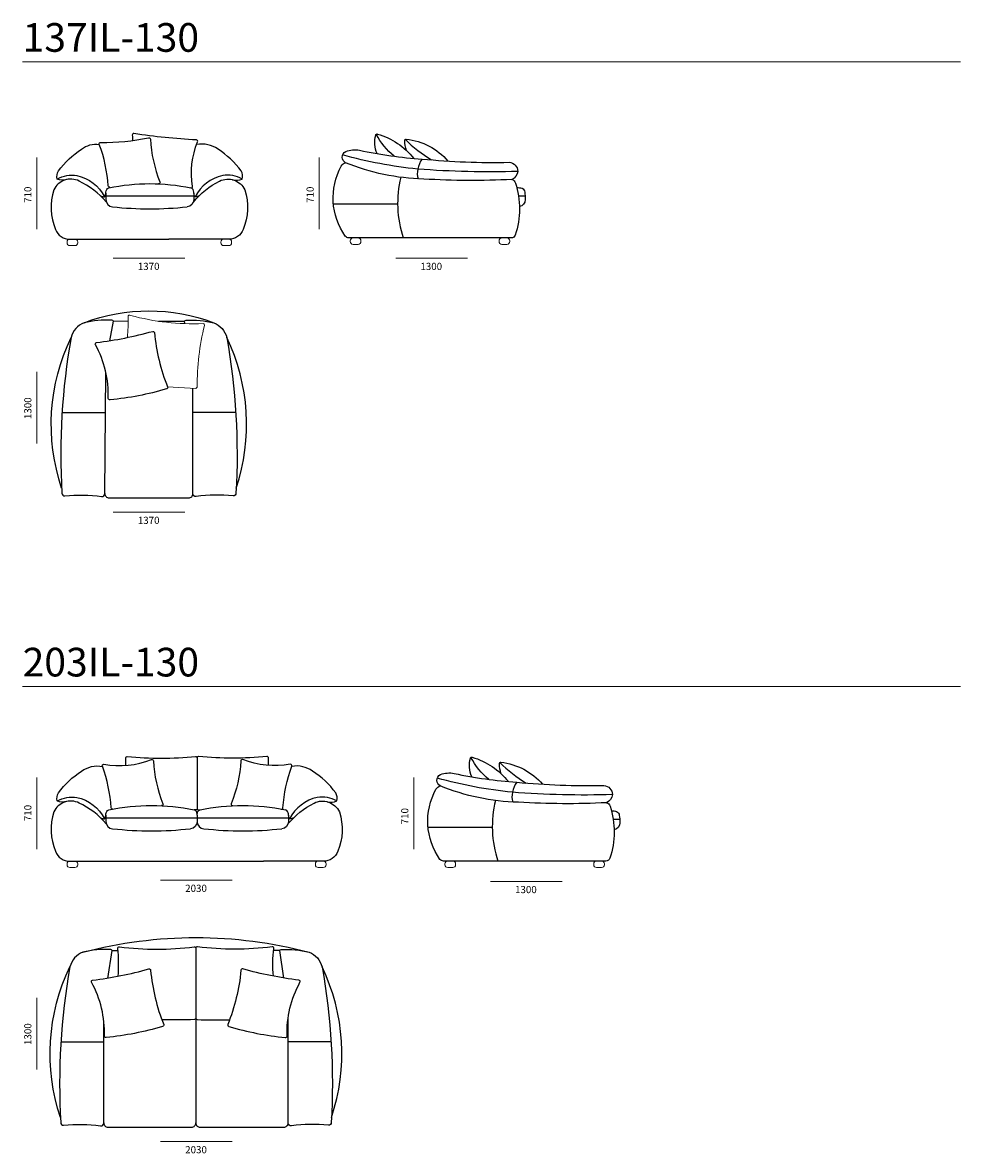
# Model space of a CAD drawing. Units: millimetres. Extents: x -6000 to 26000, y -6000 to 26000.
# Drawn here: x 2350 to 8894, y 9029 to 16918 of the extents above; entities that cross this region are included whole.
import ezdxf

# ---------------------------------------------------------------- set-up
doc = ezdxf.new("R2010")
doc.units = ezdxf.units.MM
doc.header["$MEASUREMENT"] = 0
for name, color, linetype, lineweight in [('Аннотация - Общий_Ном._пера__1', 7, 'Continuous', 20), ('Аннотация - Общий_Ном._пера__251', 7, 'Continuous', 25), ('Аннотация - Текст_Ном._пера__1', 7, 'Continuous', 20)]:
    doc.layers.add(name, color=color, linetype=linetype, lineweight=lineweight)

msp = doc.modelspace()

# ---------------------------------------------------------------- linework, layer by layer
at = {"layer": 'Аннотация - Общий_Ном._пера__1', "linetype": 'Continuous', "flags": 128}
for points in [[(2350.5, 16643.5), (8894, 16643.5)], [(2449.7, 15477.6), (2449.7, 15977.6)], [(4419.3, 15477.6), (4419.3, 15977.6)], [(2983.3, 15273.7), (3483.3, 15273.7)], [(4954.9, 15273.7), (5454.9, 15273.7)], [(2983.9, 14834.9), (3086.6, 14834.9)], [(2449.7, 13980.9), (2449.7, 14480.9)], [(2983.3, 13501.9), (3483.3, 13501.9)], [(2350.5, 12285.2), (8894, 12285.2)], [(2449.7, 11152.1), (2449.7, 11652.1)], [(5079.7, 11152.1), (5079.7, 11652.1)], [(3313.7, 10934.5), (3813.7, 10934.5)], [(5615.4, 10925.8), (6115.4, 10925.8)], [(2449.7, 9614), (2449.7, 10114)], [(3313.7, 9111.2), (3813.7, 9111.2)]]:
    msp.add_lwpolyline(points, dxfattribs=at)
for points in [[(2680.7, 15407.3), (2715.7, 15407.3, -0.414214), (2735.7, 15387.3), (2735.7, 15382.3, -0.414214), (2715.7, 15362.3), (2680.7, 15362.3, -0.414214), (2660.7, 15382.3), (2660.7, 15387.3, -0.414214)], [(3753.6, 15407.3), (3788.6, 15407.3, -0.414214), (3808.6, 15387.3), (3808.6, 15382.3, -0.414214), (3788.6, 15362.3), (3753.6, 15362.3, -0.414214), (3733.6, 15382.3), (3733.6, 15387.3, -0.414214)], [(4656.4, 15416), (4691.4, 15416, -0.414214), (4711.4, 15396), (4711.4, 15391, -0.414214), (4691.4, 15371), (4656.4, 15371, -0.414214), (4636.4, 15391), (4636.4, 15396, -0.414214)], [(5695, 15416), (5730, 15416, -0.414214), (5750, 15396), (5750, 15391, -0.414214), (5730, 15371), (5695, 15371, -0.414214), (5675, 15391), (5675, 15396, -0.414214)], [(2680.7, 11068.1), (2715.7, 11068.1, -0.414214), (2735.7, 11048.1), (2735.7, 11043.1, -0.414214), (2715.7, 11023.1), (2680.7, 11023.1, -0.414214), (2660.7, 11043.1), (2660.7, 11048.1, -0.414214)], [(4413.6, 11068.1), (4448.6, 11068.1, -0.414214), (4468.6, 11048.1), (4468.6, 11043.1, -0.414214), (4448.6, 11023.1), (4413.6, 11023.1, -0.414214), (4393.6, 11043.1), (4393.6, 11048.1, -0.414214)], [(5316.8, 11068.1), (5351.8, 11068.1, -0.414214), (5371.8, 11048.1), (5371.8, 11043.1, -0.414214), (5351.8, 11023.1), (5316.8, 11023.1, -0.414214), (5296.8, 11043.1), (5296.8, 11048.1, -0.414214)], [(6355.4, 11068.1), (6390.4, 11068.1, -0.414214), (6410.4, 11048.1), (6410.4, 11043.1, -0.414214), (6390.4, 11023.1), (6355.4, 11023.1, -0.414214), (6335.4, 11043.1), (6335.4, 11048.1, -0.414214)]]:
    msp.add_lwpolyline(points, format="xyb", close=True, dxfattribs=at)
msp.add_lwpolyline([(3362.4, 14376.2), (3558.3, 14364.9), (3568.4, 14375, -0.063362), (3619.5, 14805.5, 0.499131), (3609.4, 14817.9, -0.074119), (3104.4, 14874.5, 0.614987), (3086.3, 14866.2, -0.026045), (3081.7, 14721.3)], format="xyb", dxfattribs=at)
at = {"layer": 'Аннотация - Общий_Ном._пера__251', "linetype": 'Continuous', "flags": 128}
for points in [[(2959.9, 15769.3, -0.448407), (2948.1, 15778.5, 0.071314), (2885.8, 16068.4, -0.577099), (2896.8, 16081.8, 0.053471), (3228.8, 16114.4, -0.509036), (3242.3, 16105.5, 0.08351), (3308.6, 15807.1, -0.548497), (3298.8, 15793.4)], [(3524.7, 15764.3, 0.440701), (3536.2, 15775, -0.138106), (3571.4, 16085.8, 0.516898), (3562.7, 16099.5, -0.025764), (3127.1, 16143.8, 0.478628), (3115.6, 16133.3, -0.028486), (3117.2, 16095.4)], [(4823.5, 16004, -0.170146), (4814.5, 16133.9, -0.419069), (4827, 16140.8, -0.155054), (5079.7, 15970.8)], [(4942.8, 15985.8, -0.10664), (4818.6, 16139.6)], [(5029.5, 16025.2, -0.093694), (5016.6, 16096, -0.446902), (5027.8, 16105.9, -0.187212), (5318.2, 15952.2)], [(5020.3, 16103.7, 0.060323), (5203.1, 15960.5)], [(2659.3, 15823.3, -0.167765), (2592.7, 15826.6, -0.195545), (2600.2, 15883.6, -0.087074), (2761.7, 16035.3, -0.20008), (2885.8, 16068.4)], [(3816, 15821.9, 0.167765), (3883.2, 15826.6, 0.195545), (3875.7, 15883.6, 0.087074), (3714.2, 16035.3, 0.20008), (3565.4, 16067.4)], [(5537, 15416), (4626.4, 15416, -0.236142), (4602.3, 15428, -0.287489), (4574.1, 15917, -0.188592), (4602.9, 15940.8)], [(5806.3, 15880.1, -0.027318), (5107.7, 15896.1, -0.04414), (4583.3, 15994.9)], [(5138.8, 15966.2, 0.12399), (5107.7, 15896.1, 0.13921), (5111, 15828)], [(2933.9, 15668.1, 0.102361), (2744.6, 15812.5, 0.420988), (2568.6, 15751.1, 0.175699), (2579.2, 15475.6, 0.328367), (2680.7, 15407.3), (3370.7, 15407.3)], [(2592.7, 15826.6, -0.166158), (2729.2, 15851.6, -0.225868), (2922.1, 15702.1)], [(2931.5, 15727.5), (2931.5, 15735.9, -0.318221), (2951.6, 15764.2, -0.106395), (3525, 15764.2)], [(3542.1, 15666.4, -0.102361), (3724.7, 15812.5, -0.420988), (3900.7, 15751.1, -0.175699), (3890.1, 15475.6, -0.328367), (3788.6, 15407.3), (3370.7, 15407.3)], [(3883.2, 15826.6, 0.166158), (3746.7, 15851.6, 0.225868), (3553.8, 15702.1)], [(4988.7, 15838.9, 0.139044), (5006.2, 15416)], [(5764.5, 15823.5, -0.280354), (5789.1, 15799, -0.156968), (5788.1, 15435.5, -0.31364), (5760, 15416), (5537, 15416)], [(2893.5, 15710.2, 0.160226), (2922.1, 15702.1)], [(2922.1, 15702.1, 0.150032), (2931.5, 15735.9)], [(2931.5, 15727.5), (2931.5, 15683.2, 0.393697), (2978, 15633.3, 0.056259), (3498.5, 15633.3)], [(3545, 15727.5), (3545, 15683.2, -0.393697), (3498.5, 15633.3)], [(3545, 15727.5), (3545, 15735.9, 0.318221), (3525, 15764.2)], [(3553.8, 15702.1, -0.150032), (3545, 15735.9)], [(3582.4, 15710.2, -0.160226), (3553.8, 15702.1)], [(5798.4, 15766.9, -0.068422), (5835.1, 15762.2, -0.243192), (5853.7, 15735.8, -0.050237), (5858, 15683.4)], [(5858, 15683.4, -0.362324), (5817.2, 15634.1)], [(2958.1, 14698.7), (2983.9, 14834.9, 0.372781), (2973, 14842.2, 0.066479), (2778.9, 14824, 0.238842), (2688.3, 14721.4, 0.058044), (2624.4, 13635.4, 0.406594), (2644.4, 13615.9, -0.058261), (2902, 13612, 0.453243), (2924.6, 13631.8), (2931.6, 14477.1)], [(2778.9, 14824, -0.183921), (3684.7, 14824)], [(3481.4, 14818), (3479.8, 14834.9, -0.372781), (3490.6, 14842.2, -0.066479), (3684.7, 14824, -0.238842), (3775.3, 14721.4, -0.058044), (3839.2, 13635.4, -0.406594), (3819.2, 13615.9, 0.058261), (3561.6, 13612, -0.453243), (3539, 13631.8), (3539, 14366)], [(2623, 13670.7, -0.194985), (2688.3, 14721.4)], [(3840.7, 13670.7, 0.194985), (3775.3, 14721.4)], [(2924.6, 13631.8, 0.42987), (2953.1, 13601.9), (3509, 13601.9, 0.414214), (3539, 13631.8)], [(2981, 11430.9, -0.448407), (2969.2, 11440, 0.071314), (2906.9, 11730, -0.577099), (2917.9, 11743.3, 0.134109), (3249.9, 11775.9, -0.509036), (3263.4, 11767.1, 0.08351), (3329.7, 11468.7, -0.548497), (3319.9, 11454.9)], [(3070.4, 11736, 0.030283), (3070.4, 11785.2, -0.512223), (3080.6, 11797.8, 0.048895), (3557.6, 11797.7, -0.430798), (3568.1, 11787.7), (3568.1, 11435, -0.415303), (3558.1, 11425), (3548.2, 11425)], [(4065.8, 11736, -0.030283), (4065.9, 11785.2, 0.512223), (4055.7, 11797.8, -0.048895), (3578.7, 11797.7, 0.430798), (3568.1, 11787.7), (3568.1, 11435, 0.415303), (3578.1, 11425), (3588, 11425)], [(4155.3, 11430.9, 0.448407), (4167.1, 11440, -0.071314), (4229.4, 11730, 0.577099), (4218.3, 11743.3, -0.134109), (3886.4, 11775.9, 0.509036), (3872.8, 11767.1, -0.08351), (3806.6, 11468.7, 0.548497), (3816.4, 11454.9)], [(5483.9, 11656.1, -0.170146), (5475, 11786, -0.419069), (5487.4, 11792.9, -0.155054), (5740.2, 11622.8)], [(5603.2, 11637.9, -0.10664), (5479.1, 11791.7)], [(5690, 11677.3, -0.093694), (5677.1, 11748.1, -0.446902), (5688.2, 11758, -0.187212), (5978.7, 11604.3)], [(5680.7, 11755.8, 0.060323), (5863.5, 11612.6)], [(2659.3, 11484.1, -0.167765), (2592.6, 11487.4, -0.195545), (2600.2, 11544.4, -0.087074), (2761.7, 11696, -0.20008), (2907.4, 11728.7)], [(4476, 11482.6, 0.167765), (4543.3, 11487.4, 0.195545), (4535.7, 11544.4, 0.087074), (4374.3, 11696, 0.20008), (4228.9, 11728.7)], [(6466.8, 11532.2, -0.027318), (5768.1, 11548.2, -0.04414), (5243.7, 11647)], [(5799.2, 11618.3, 0.12399), (5768.1, 11548.2, 0.13921), (5771.5, 11480.1)], [(6197.5, 11068.1), (5286.8, 11068.1, -0.236142), (5262.8, 11080.1, -0.287489), (5234.5, 11569.1, -0.188592), (5263.4, 11592.9)], [(2933.9, 11328.9, 0.102361), (2744.6, 11473.3, 0.420988), (2568.6, 11411.9, 0.175699), (2579.2, 11136.3, 0.328367), (2680.7, 11068.1), (4030.7, 11068.1)], [(2592.6, 11487.4, -0.166158), (2729.2, 11512.4, -0.225868), (2922, 11362.8)], [(2931.5, 11388.3), (2931.5, 11396.7, -0.318221), (2951.6, 11425, -0.106395), (3548.2, 11425)], [(3568.3, 11388.3), (3568.3, 11396.7, -0.318221), (3588.3, 11425, -0.106395), (4185, 11425)], [(4202.1, 11327.1, -0.102361), (4384.7, 11473.3, -0.420988), (4560.8, 11411.9, -0.175699), (4550.1, 11136.3, -0.328367), (4448.6, 11068.1), (4030.7, 11068.1)], [(4543.3, 11487.4, 0.166158), (4406.7, 11512.4, 0.225868), (4213.9, 11362.8)], [(5649.2, 11491, 0.139044), (5666.6, 11068.1)], [(6425, 11475.6, -0.280354), (6449.6, 11451.1, -0.156968), (6448.6, 11087.6, -0.31364), (6420.4, 11068.1), (6197.5, 11068.1)], [(2893.5, 11371, 0.160226), (2922, 11362.8)], [(2922, 11362.8, 0.150032), (2931.5, 11396.7)], [(2931.5, 11388.3), (2931.5, 11344, 0.393697), (2978, 11294.1, 0.056259), (3521.8, 11294.1)], [(3568.3, 11388.3), (3568.3, 11344, -0.393697), (3521.8, 11294.1)], [(3568.3, 11388.3), (3568.3, 11396.7, 0.318221), (3548.2, 11425)], [(3568.3, 11388.3), (3568.3, 11344, 0.393697), (3614.8, 11294.1, 0.056259), (4158.6, 11294.1)], [(4205.1, 11388.3), (4205.1, 11344, -0.393697), (4158.6, 11294.1)], [(4205.1, 11388.3), (4205.1, 11396.7, 0.318221), (4185, 11425)], [(4213.9, 11362.8, -0.150032), (4205.1, 11396.7)], [(4242.5, 11371, -0.160226), (4213.9, 11362.8)], [(6458.9, 11418.9, -0.068422), (6495.6, 11414.3, -0.243192), (6514.2, 11387.9, -0.050237), (6518.5, 11335.5)], [(6518.5, 11335.5, -0.362324), (6477.6, 11286.1)], [(2770.9, 10433.2, -0.128277), (4349.6, 10433.2)], [(2945.5, 10249), (2975.9, 10444.1, 0.372781), (2965, 10451.5, 0.066479), (2770.9, 10433.2, 0.238842), (2680.3, 10330.7, 0.058044), (2616.5, 9244.6, 0.406594), (2636.4, 9225.1, -0.058261), (2894, 9221.3, 0.453243), (2916.7, 9241.1), (2916.7, 9951.8)], [(3016.9, 10265.4, 0.05122), (3014.5, 10459.3, -0.487886), (3025.8, 10470.3, 0.066806), (3547.4, 10470.5, -0.453964), (3558.7, 10460.6), (3558.7, 9972.8, -0.401355), (3549.2, 9962.8, -0.021279), (3322.3, 9961.4)], [(4100.6, 10265.4, -0.05122), (4103, 10459.3, 0.487886), (4091.7, 10470.3, -0.066806), (3570.1, 10470.5, 0.453964), (3558.7, 10460.6), (3558.7, 9972.8, 0.401355), (3568.3, 9962.8, 0.021279), (3795.1, 9961.4)], [(4174.2, 10252.3), (4144.6, 10444.1, -0.372781), (4155.5, 10451.5, -0.066479), (4349.6, 10433.2, -0.238842), (4440.2, 10330.7, -0.058044), (4504.1, 9244.6, -0.406594), (4484.1, 9225.1, 0.058261), (4226.5, 9221.3, -0.453243), (4203.9, 9241.1), (4203.9, 9971.2)], [(2615, 9280, -0.194985), (2680.3, 10330.7)], [(4505.5, 9280, 0.194985), (4440.2, 10330.7)], [(2916.7, 9241.1, 0.42987), (2945.1, 9211.2), (3530.5, 9211.2, 0.414214), (3558.7, 9241.1)], [(3558.7, 9241.1, 0.42987), (3588.9, 9211.2), (4173.9, 9211.2, 0.414214), (4203.9, 9241.1)]]:
    msp.add_lwpolyline(points, format="xyb", dxfattribs=at)
for points in [[(4602.9, 15940.8, -0.21497), (4580.3, 15977.7, -0.292642), (4606.2, 16019.8, -0.139964), (4701.1, 16027.8, 0.036362), (5138.8, 15966.2, 0.029068), (5745.8, 15943.7, -0.381728), (5806.3, 15880.1, -0.249661), (5764.5, 15823.5, -0.027763), (5149, 15826.6, -0.091001)], [(2948.2, 14296, 0.135009), (2858.7, 14670.8, -0.529784), (2866.2, 14685.6, 0.03597), (3258, 14763.7, -0.465997), (3270.6, 14755, 0.071477), (3362.4, 14376.2, -0.49931), (3354.1, 14362.5, -0.048906), (2961, 14286, -0.511125)], [(5263.4, 11592.9, -0.21497), (5240.7, 11629.8, -0.292642), (5266.6, 11671.9, -0.139964), (5361.6, 11679.9, 0.036362), (5799.2, 11618.3, 0.029068), (6406.3, 11595.8, -0.381728), (6466.8, 11532.2, -0.249661), (6425, 11475.6, -0.027763), (5809.5, 11478.7, -0.091001)], [(2921, 9847.6, 0.135009), (2831.5, 10222.5, -0.529784), (2839, 10237.2, 0.03597), (3230.8, 10315.3, -0.465997), (3243.4, 10306.6, 0.071477), (3335.2, 9927.8, -0.49931), (3326.9, 9914.2, -0.048906), (2933.8, 9837.7, -0.511125)], [(4196.4, 9847.6, -0.135009), (4285.9, 10222.5, 0.529784), (4278.4, 10237.2, -0.03597), (3886.7, 10315.3, 0.465997), (3874.1, 10306.6, -0.071477), (3782.2, 9927.8, 0.49931), (3790.5, 9914.2, 0.048906), (4183.6, 9837.7, 0.511125)]]:
    msp.add_lwpolyline(points, format="xyb", close=True, dxfattribs=at)
for points in [[(2931.5, 15709.4), (3545, 15709.4)], [(5810.2, 15709.4), (5857.2, 15709.4)], [(4967.4, 15650.7), (4519.3, 15650.7)], [(3297.7, 14834.9), (3479.8, 14834.9)], [(2626, 14198.6), (2924.6, 14198.6)], [(3837.7, 14198.6), (3539, 14198.6)], [(2931.5, 11370.2), (3545, 11370.2)], [(3545, 11370.2), (3568.3, 11370.2)], [(3568.3, 11370.2), (4205.1, 11370.2)], [(6470.7, 11361.5), (6517.7, 11361.5)], [(5627.9, 11302.8), (5179.7, 11302.8)], [(2975.9, 10444.1), (3016.1, 10444.1)], [(4144.6, 10444.1), (4102.1, 10444.1)], [(3558.7, 9972.8), (3558.7, 9241.1)], [(2618, 9807.9), (2916.7, 9807.9)], [(4502.5, 9807.9), (4203.9, 9807.9)]]:
    msp.add_lwpolyline(points, dxfattribs=at)

# ---------------------------------------------------------------- texts
at = {"layer": 'Аннотация - Текст_Ном._пера__1', "linetype": 'Continuous', "attachment_point": 1}
for s, insert, char_height in [('\\A1;{\\Ftxt.shx;137IL-130}', (2350.5, 16914.5), 200), ('\\A1;{\\Ftxt.shx;1370}', (3154.4, 15242.3), 50), ('\\A1;{\\Ftxt.shx;1300}', (5126.1, 15242.3), 50), ('\\A1;{\\Ftxt.shx;1370}', (3154.4, 13470.5), 50), ('\\A1;{\\Ftxt.shx;203IL-130}', (2350.5, 12556.2), 200), ('\\A1;{\\Ftxt.shx;2030}', (3484.9, 10903.1), 50), ('\\A1;{\\Ftxt.shx;1300}', (5786.5, 10894.4), 50), ('\\A1;{\\Ftxt.shx;2030}', (3484.9, 9079.7), 50)]:
    msp.add_mtext(s, dxfattribs=dict(at, insert=insert, char_height=char_height))
at = {"layer": 'Аннотация - Текст_Ном._пера__1', "linetype": 'Continuous', "char_height": 50, "attachment_point": 1, "rotation": 90}
for s, insert in [('\\A1;{\\Ftxt.shx;710}', (2361.9, 15660.4)), ('\\A1;{\\Ftxt.shx;710}', (4331.5, 15660.4)), ('\\A1;{\\Ftxt.shx;1300}', (2361.9, 14152.1)), ('\\A1;{\\Ftxt.shx;710}', (2361.9, 11346.9)), ('\\A1;{\\Ftxt.shx;710}', (4992, 11324.5)), ('\\A1;{\\Ftxt.shx;1300}', (2361.9, 9785.2))]:
    msp.add_mtext(s, dxfattribs=dict(at, insert=insert))

doc.saveas('drawing.dxf')
